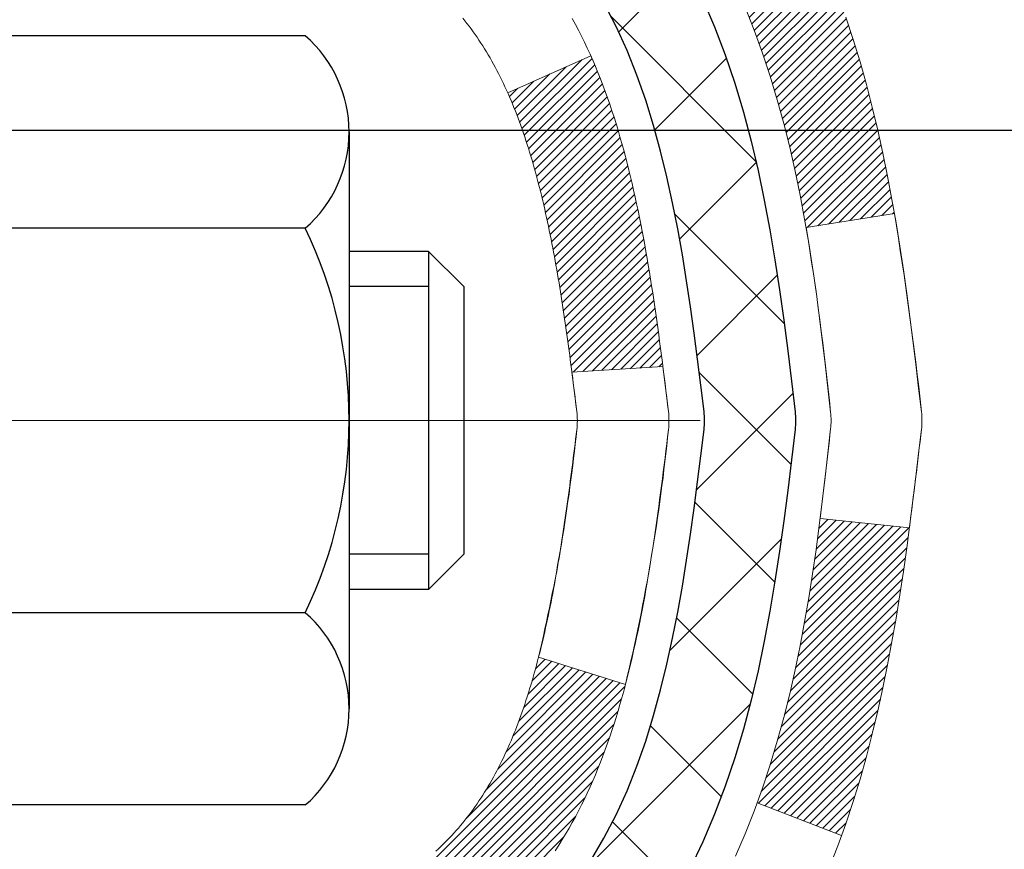
# Model space of a CAD drawing. Extents: x -7 to 3254, y -7 to 1977.
# Drawn here: x 20 to 21, y 18 to 18 of the extents above; entities that cross this region are included whole.
import ezdxf

# ---------------------------------------------------------------- set-up
doc = ezdxf.new("R2010")
doc.units = 0
doc.header["$LTSCALE"] = 5
doc.header["$MEASUREMENT"] = 0
doc.linetypes.add('CENTERX2', pattern=[4, 2.5, -0.5, 0.5, -0.5])
doc.layers.get('DEFPOINTS').update_dxf_attribs({"linetype": 'CONTINUOUS'})
for name, color, linetype, lineweight in [('CENTERLINE - L', 1, 'CENTERX2', 18), ('CONCRETE - H', 130, 'CONTINUOUS', 9), ('DECK COAT - H', 20, 'CONTINUOUS', 20), ('DECK COAT - L', 22, 'CONTINUOUS', 18), ('DIMS', 50, 'CONTINUOUS', 25), ('MIG FOOT - H', 251, 'CONTINUOUS', 20), ('MIG RETAINER - H', 251, 'CONTINUOUS', 20), ('PVC SIDESHEET - H', 170, 'CONTINUOUS', 20), ('PVC SIDESHEET - L', 150, 'CONTINUOUS', 25), ('SCREW - L', 1, 'CONTINUOUS', 25)]:
    doc.layers.add(name, color=color, linetype=linetype, lineweight=lineweight)
doc.dimstyles.get("Standard").update_dxf_attribs({"dimtxt": 0.18, "dimasz": 0.18, "dimexe": 0.18, "dimexo": 0.0625, "dimgap": 0.09, "dimtad": 0, "dimtih": 1, "dimtoh": 1, "dimdec": 4, "dimzin": 0, "dimdsep": 46, "dimtxsty": 'Standard', "dimcen": 0.09, "dimadec": 0, "dimazin": 0, "dimtfac": 1, "dimtdec": 4, "dimtofl": 0, "dimtmove": 0, "dimatfit": 3, "dimfxl": 1, "dimtolj": 1, "dimtzin": 0, "dimarcsym": 0})

# ---------------------------------------------------------------- blocks, each defined once
blk = doc.blocks.new('*D25')
at = {"layer": 'DEFPOINTS', "color": 0, "transparency": 16777216}
for p in [(31.15683522914449, 19.40705523293367), (19.65683522914426, 18.6816615321501), (31.15683522914449, 18.14613730985731)]:
    blk.add_point(p, dxfattribs=at)
at = {"layer": 'DIMS', "color": 0, "lineweight": -2, "transparency": 16777216}
for p, q in [((31.15683522914449, 19.10705523293367), (31.15683522914449, 17.84613730985731)), ((19.65683522914426, 18.3816615321501), (19.65683522914426, 17.84613730985731)), ((19.95683522914426, 18.14613730985731), (22.30715020874894, 18.14613730985731)), ((30.85683522914449, 18.14613730985731), (25.30715020874894, 18.14613730985731))]:
    blk.add_line(p, q, dxfattribs=at)
at = {"layer": 'DIMS', "color": 0, "transparency": 16777216}
for points in [[(19.95683522914426, 18.19613730985731), (19.95683522914426, 18.09613730985731), (19.65683522914426, 18.14613730985731)], [(30.85683522914449, 18.19613730985731), (30.85683522914449, 18.09613730985731), (31.15683522914449, 18.14613730985731)]]:
    blk.add_solid(points, dxfattribs=at)
at = {"layer": 'DIMS', "color": 0, "transparency": 16777216, "insert": (23.80715020874894, 18.14613730985731), "char_height": 0.3, "attachment_point": 5}
blk.add_mtext('\\A1;11 1/2 IN\\P [292.1mm]', dxfattribs=at)

msp = doc.modelspace()

# ---------------------------------------------------------------- hatches: boundary and pattern name
at = {"layer": 'CONCRETE - H'}
h = msp.add_hatch(dxfattribs=at)
h.set_pattern_fill('AR-CONC', color=256, scale=0.21)
h.set_pattern_definition([(49.99999999999999, (0, 0), (1.506246383461582, -0.1317794834634497), [0.1575, -1.7325]), (355, (0, 0), (-0.2913778005873, 1.579603480770025), [0.126, -1.386]), (100.45144446, (0.1255205301, -0.0109816224), (1.214868578126935, 1.447823981034122), [0.1338544032, -1.4723984352]), (46.18420000000002, (0, 0.42), (2.241206794410302, -0.3475904896654607), [0.23625, -2.598749999999999]), (96.63563549, (0.1867671645, 0.3910340553), (1.96279008591588, 2.045649061626556), [0.2007817182, -2.208598895999999]), (351.1841639899999, (0, 0.42), (1.962790084615023, 2.045649060566979), [0.189, -2.0790000021]), (21, (0.21, 0.315), (1.25350480944877, -0.8454996703972115), [0.1575, -1.7325]), (326.0000000000001, (0.21, 0.315), (0.5109621970353216, 1.522815094598391), [0.126, -1.386]), (71.45144474, (0.3144587334, 0.2445416946), (1.764466991132939, 0.677315420893343), [0.133854399, -1.4723984352]), (37.50000000000001, (0, 0), (0.0255356961663104, 0.6990770930457542), [0, -1.3692, 0, -1.407, 0, -1.39125]), (7.499999999999999, (0, 0), (0.552446028628512, 0.8282645949529565), [0, -0.8021999999999999, 0, -1.3377, 0, -0.53025]), (327.5, (-0.4683, 0), (1.121027115962059, -0.04736523064219748), [0, -0.525, 0, -1.638, 0, -2.1735]), (317.5, (-0.6783, 0), (1.224690955619011, 0.2102204628978672), [0, -0.6825, 0, -1.0878, 0, -1.5435])])
edge = h.paths.add_edge_path()
edge.add_spline(control_points=[(37.28075607869565, 19.90705523293367), (37.85846778064225, 15.23330409242055), (27.61891464035639, 19.08313842752558), (22.59971985095456, 15.40429270807022), (22.4414823858785, 11.04217814158832), (26.57022191353265, 10.48337985077991), (26.57712020818193, 8.707257288385117), (26.76805502697991, 8.45422833126749)], knot_values=[0, 0, 0, 0, 13.04602491064137, 14.7390889707117, 18.52427940074277, 22.63717817647465, 23.50719985417251, 23.50719985417251, 23.50719985417251, 23.50719985417251], degree=3, periodic=0)
edge.add_line((26.76805502698025, 8.45422833126544), (26.27505185898238, 8.454228331266123))
edge.add_line((26.27505185898238, 8.454228331266123), (26.27505034300307, 8.65107833977926))
edge.add_line((26.27505034300307, 8.65107833977926), (25.60536967495821, 8.65107833977926))
edge.add_arc((25.60536967525861, 8.690448342061492), 0.0393700022822312, 239.9949062257462, 269.9999995628288, ccw=False)
edge.add_line((25.58568164300547, 8.656354670131023), (25.44992073538523, 8.734736266626683))
edge.add_arc((25.39480576734028, 8.639267339778725), 0.1102360000004427, 60.0018196479063, 89.99999999982458)
edge.add_line((25.39480576734061, 8.749503339779167), (24.48684782631156, 8.749503339779167))
edge.add_arc((24.48684782661649, 8.788873342092879), 0.03937000231371179, 239.9949062406729, 269.9999995562366, ccw=False)
edge.add_line((24.46715979435649, 8.75477967013002), (23.78707260819758, 9.14742767288864))
edge.add_arc((23.72707569942502, 9.043502839773746), 0.1200000000009194, 60.00170426863298, 89.9999999998202)
edge.add_line((23.7270756994254, 9.163502839774665), (23.51563431686563, 9.163502839775006))
edge.add_arc((23.51563431717014, 9.20287284130756), 0.03937000153255354, 224.993761114783, 269.9999995568468, ccw=False)
edge.add_line((23.48779249093516, 9.175037077754624), (23.37132899875772, 9.291500569932182))
edge.add_arc((23.12162702444985, 9.041798595624089), 0.3531319186176872, 45.00000000002549, 76.09799910886395)
edge.add_arc((22.83234243136789, 7.873028822184224), 1.557170273115276, 76.09799910896278, 103.902000891072)
edge.add_arc((22.54305783828514, 9.041798595623435), 0.3531319186181268, 103.9020008911368, 132.1169401458445)
edge.add_line((22.30623134258335, 9.30374393893102), (22.1768893398478, 9.17503404580306))
edge.add_arc((22.14905054543526, 9.20287284042356), 0.03937000076538182, 269.9955881796229, 314.9999997859979, ccw=False)
edge.add_line((22.14904751391404, 9.163502839774893), (20.43814241143005, 9.163502839774893))
edge.add_arc((20.43814544358444, 9.202872839857388), 0.03937000019925922, 180.0000001201117, 269.99558725810505, ccw=False)
edge.add_line((20.39877544338518, 9.202872839774855), (20.39877544338256, 17.2607649654159))
edge.add_arc((20.43814544338246, 17.260764965416), 0.0393699999998951, 107.30237723723471, 180.0000000001448, ccw=False)
edge.add_arc((20.29883340261438, 17.70797907925214), 0.4290404058593358, 287.3023772371797, 306.9749010396824)
edge.add_arc((20.22234706280543, 17.77008717139167), 0.5251995961844728, 309.5666441756546, 345.6920565175323)
edge.add_arc((19.15239687640663, 18.05694219820871), 1.632909065609131, 345.2170686115318, 355.1808035833498)
edge.add_arc((19.42156334858399, 17.82301427376989), 1.361411651893431, 4.074979495413017, 18.33505396016206)
edge.add_arc((20.2870927263161, 18.11556917854036), 0.4478254090911681, 17.64025593847949, 71.87109708274036)
edge.add_arc((20.45717049487969, 18.59275274278653), 0.06004988997899548, 193.4822306558128, 239.2153921070368, ccw=False)
edge.add_line((20.39877544338256, 18.57875248396262), (20.39877544338256, 18.76798753282118))
edge.add_line((20.39877544338256, 18.76798753282118), (20.30035044338288, 18.76798753282118))
edge.add_line((20.30035044338288, 18.76798753282118), (20.30035044338288, 18.77254008894126))
edge.add_arc((20.33972044338259, 18.77254008894166), 0.03936999999971036, 122.90315213920599, 180.0000000005894, ccw=False)
edge.add_line((20.31833384674698, 18.80559474647011), (20.63355178720283, 19.00954297794296))
edge.add_arc((20.45257970027655, 19.21069297218227), 0.2705775608377921, 311.9773110940715, 358.530711149275)
edge.add_line((20.72306829859295, 19.20375506113068), (21.01098097880495, 19.20375506113068))
edge.add_arc((21.01218482034838, 19.28129137706755), 0.07754566089423381, 269.11048781214, 360.8895121878601)
edge.add_line((21.08972113628525, 19.28249521861098), (21.08971507237553, 19.40705523293367))
edge.add_line((21.08971507237553, 19.40705523293367), (31.15683522914449, 19.40705523293367))
edge.add_line((31.15683522914449, 19.40705523293367), (31.15683522914449, 19.90705523293367))
edge.add_line((31.15683522914449, 19.90705523293367), (37.28075607869565, 19.90705523293356))
h.paths.add_polyline_path([(22.58215020874897, 17.67113730985729), (25.08215020874891, 17.67113730985729), (25.08215020874891, 18.62113730985733), (22.58215020874897, 18.62113730985733)], flags=16)
h.paths.add_polyline_path([(24.84094693826977, 10.63087688672529), (31.48380408112691, 10.63087688672529), (31.48380408112691, 12.08087688672529), (24.84094693826977, 12.08087688672529)], flags=24)
h.paths.add_polyline_path([(22.00896047247291, 12.86063020107535), (28.53610332961577, 12.86063020107535), (28.53610332961577, 14.31063020107535), (22.00896047247291, 14.31063020107535)], flags=24)
at = {"layer": 'DECK COAT - H'}
h = msp.add_hatch(dxfattribs=at)
h.set_pattern_fill('ANSI31', color=256, scale=0.03937, style=0)
h.set_pattern_definition([(45, (-164.1293410355729, 97.35737392745399), (-0.003479849246914297, 0.003479849246914297), [])])
h.paths.add_polyline_path([(20.68461396942703, 17.74410189147547), (20.6881319518217, 17.76280926841208), (20.6913442761219, 17.78154742453331), (20.6942875721202, 17.80031267128938), (20.69699846960921, 17.81910132013003), (20.69951359838151, 17.83790968250561), (20.70020403588288, 17.84342628648587), (20.76973627803457, 17.83615980048866), (20.76765198073352, 17.820614212313), (20.76504793621339, 17.80225563208604), (20.76228161547479, 17.78394823140879), (20.75932754856879, 17.76570004313091), (20.75616026554681, 17.74751910010254), (20.75275429645993, 17.72941343517358), (20.74908417135944, 17.71139108119395), (20.74512442029655, 17.69346007101343), (20.74084957332255, 17.67562843748205), (20.73623416048875, 17.65790421344958), (20.73125271184622, 17.64029543176606), (20.72587975744639, 17.62281012528128), (20.72008982734033, 17.60545632684524), (20.71679028159829, 17.59634275084478), (20.65116338142357, 17.62194478034702), (20.65529853234082, 17.6333564169412), (20.66129525769466, 17.65149555686652), (20.66681378821184, 17.66980382318913), (20.67187947398648, 17.68824977916667), (20.67651766511236, 17.70680198805702), (20.68075371168371, 17.72542901311796)])
h.paths.add_polyline_path([(20.65529853234082, 18.20616622928095), (20.64879826205643, 18.22410480606688), (20.64176909674737, 18.24181138297116), (20.63418568631963, 18.25925452325181), (20.6260226806792, 18.27640279016659), (20.62100259577326, 18.28603419115895), (20.68538021934901, 18.31575479352195), (20.69226590826545, 18.30195915902574), (20.69996612397395, 18.28525010788816), (20.70715718735838, 18.2683471761069), (20.71385745157934, 18.2512805769144), (20.72008982734033, 18.23406631937691), (20.72587975744639, 18.21671252094087), (20.73125271184622, 18.19922721445609), (20.73623416048875, 18.18161843277257), (20.74084957332255, 18.1638942087401), (20.74512442029655, 18.14606257520872), (20.74908417135944, 18.1281315650282), (20.75275429645993, 18.11010921104857), (20.75616026554681, 18.09200354611961), (20.75804948122098, 18.08115900766155), (20.68926321676477, 18.07011447398317), (20.6881319518217, 18.07671337781007), (20.68461396942703, 18.09542075474657), (20.68075371168371, 18.11409363310408), (20.67651766511236, 18.13272065816513), (20.67187947398648, 18.15127286705548), (20.66681378821184, 18.16971882303302), (20.66129525769466, 18.18802708935551)])
h.paths.add_polyline_path([(20.32790641137822, 18.57875342628348), (20.32790641137811, 18.69264452012443), (20.39877241137825, 18.69264452012443), (20.39877241137825, 18.57875508238443, 0.3282883506356928), (20.42643320300809, 18.5411666354977), (20.44370614410141, 18.53464063870287), (20.46088274027582, 18.52792625863448), (20.47786664661228, 18.5208351120191), (20.49456151819189, 18.51317881558306), (20.5108710100956, 18.50476898605281), (20.51105777585533, 18.50465914078212), (20.47376492449737, 18.44260547942248), (20.45798025307479, 18.45053282191942), (20.44064149101419, 18.45850020034358), (20.42306001414241, 18.46609583712019), (20.40535717986452, 18.47350560307281, -0.3282898029372686)])
h.paths.add_polyline_path([(20.43138480400219, 17.61890297879167), (20.43291081892167, 17.6210980877752), (20.4344160675561, 17.62331790736711), (20.43590120068578, 17.6255629766887), (20.43736642304864, 17.62783333083441), (20.4388119393831, 17.63012900489856), (20.4402379544272, 17.63245003397596), (20.44164467291924, 17.63479645316069), (20.44303229959726, 17.63716829754766), (20.44440103919968, 17.63956560223097), (20.44575109646465, 17.64198840230542), (20.44708267613024, 17.64443673286532), (20.44839598293461, 17.64691062900501), (20.44969122161618, 17.64941012581939), (20.45096859691299, 17.65193525840267), (20.45222830087167, 17.65448604539235), (20.45347015699761, 17.65706199427986), (20.45469418732844, 17.65966278127907), (20.4559005905958, 17.66228829760134), (20.45708956553156, 17.66493843445814), (20.45826131086758, 17.66761308306071), (20.45941602533551, 17.67031213462066), (20.46055390766711, 17.6730354803491), (20.46167515659434, 17.67578301145763), (20.46277997084897, 17.67855461915759), (20.46386854916275, 17.68135019466025), (20.46494109026756, 17.68416962917708), (20.46599779289502, 17.68701281391954), (20.46703885577702, 17.68987964009888), (20.46806447764553, 17.69276999892658), (20.46907485723207, 17.69568378161388), (20.47007019326853, 17.69862087937226), (20.47105068448676, 17.70158118341318), (20.47201652961863, 17.70456458494802), (20.47296792739579, 17.70757097518801), (20.47390507654998, 17.71060024534462), (20.4748281758132, 17.71365228662923), (20.47573742391708, 17.71672699025329), (20.47663301959361, 17.71982424742806), (20.4775150235495, 17.72294306827406), (20.47838308647627, 17.72607965992655), (20.47923737486465, 17.72923328604442), (20.48007811544508, 17.73240358348859), (20.48087354712416, 17.73546699577186), (20.54854172161131, 17.71410224058583), (20.54715701205922, 17.70891860389487), (20.54573368587685, 17.70375407436917), (20.54427065411599, 17.69860971332822), (20.54276621887269, 17.69348811035094), (20.54121875042145, 17.68839129663662), (20.53962698051546, 17.68332025267081), (20.53798964090745, 17.67827595893904), (20.5363054633506, 17.67325939592651), (20.53457317959763, 17.66827154411875), (20.53279152140149, 17.66331338400131), (20.53095922051526, 17.6583858960595), (20.52907500869176, 17.65349006077885), (20.52713761768408, 17.64862685864468), (20.52514577924515, 17.64379727014251), (20.52309822512771, 17.63900227575768), (20.52099368708494, 17.63424285597593), (20.51883089686956, 17.62951999128224), (20.51660858623464, 17.62483466216237), (20.51432548693313, 17.62018784910164), (20.5119803307181, 17.61558053258558), (20.50957184934217, 17.61101369309951), (20.50709877455861, 17.60648831112896), (20.50455983812006, 17.60200536715924), (20.5019537717798, 17.59756584167589), (20.49927930729044, 17.59317071516445), (20.49653517640516, 17.58882096811011), (20.49372011087692, 17.58451758099854), (20.49083284245833, 17.58026153431503), (20.4878721029028, 17.57605380854501), (20.48483662581569, 17.57189538565366), (20.48172661669835, 17.56778847769), (20.47854415122393, 17.56373698940025), (20.47529099860256, 17.559744626078), (20.47196892804439, 17.5558150930167), (20.46857970875968, 17.55195209550961), (20.46512510995834, 17.54815933885028), (20.46160690085063, 17.54444052833186), (20.45802685064669, 17.54079936924815), (20.45438672855667, 17.53723956689227), (20.4506883037906, 17.5337648265578), (20.44693334555873, 17.53037885353821), (20.4431236230711, 17.52708535312662), (20.43926103567779, 17.52388775269459), (20.43534753696784, 17.52078901276708), (20.43138493221355, 17.51779220416269), (20.42737502623393, 17.51490039836769), (20.42331962384824, 17.51211666686812), (20.41922052987539, 17.50944408115016), (20.41508439170971, 17.50688833559788), (20.41091520139597, 17.50445340844227), (20.4067063175344, 17.50213733116904), (20.40245100997393, 17.49993808627598), (20.39814254856336, 17.49785365626077), (20.39640543545275, 17.49706961823621), (20.36802567533462, 17.56199860329311), (20.37080696271633, 17.56333133002944), (20.37435910316984, 17.56519186244692), (20.37791812479352, 17.56721845196024), (20.3815253547713, 17.56943870730062), (20.38516013120548, 17.57184449538148), (20.38881819362021, 17.57443753485849), (20.39247773359537, 17.57720634259444), (20.39522009126281, 17.57941469093284), (20.39704680567982, 17.58093055958649), (20.39886998485329, 17.58248863371456), (20.40068867159712, 17.58408833114608), (20.40250190872544, 17.58572906970973), (20.40430873905237, 17.58741026723455), (20.40610820539214, 17.58913134154945), (20.40789935055867, 17.59089171048301), (20.40968047730567, 17.59269001953204), (20.41144941065241, 17.59452407540643), (20.41320519961837, 17.59639271558298), (20.41494691222775, 17.59829479550662), (20.41667361650437, 17.60022917062294), (20.41838438047265, 17.60219469637686), (20.4200782721563, 17.60419022821374), (20.42175435957975, 17.60621462157873), (20.42341171076694, 17.60826673191708), (20.42504939374194, 17.61034541467406), (20.42666647652894, 17.61244952529479), (20.42826202715176, 17.61457791922443), (20.42983511363494, 17.61672945190834)])
h.paths.add_polyline_path([(20.48919280320038, 18.06790731251353), (20.48849695135576, 18.07124934103844), (20.48779027246624, 18.0745790559039), (20.48707253980152, 18.07789609397118), (20.48634352663149, 18.08120009210121), (20.48560300622572, 18.08449068715517), (20.48485075185411, 18.0877675159942), (20.48408653678624, 18.09103021547925), (20.48331013429188, 18.09427842247159), (20.48252131764096, 18.09751177383204), (20.48171986010291, 18.10072990642188), (20.48090553494777, 18.10393245710192), (20.48007811544508, 18.10711906273367), (20.47923737486465, 18.11028936017773), (20.47838308647616, 18.1134429862956), (20.4775150235495, 18.11657957794809), (20.47663301959361, 18.1196983987942), (20.47573742391708, 18.12279565596897), (20.4748281758132, 18.12587035959304), (20.47390507654998, 18.12892240087753), (20.47296792739567, 18.13195167103426), (20.47201652961851, 18.13495806127425), (20.47105068448676, 18.13794146280897), (20.47007019326853, 18.14090176684989), (20.46907485723207, 18.14383886460827), (20.46806447764541, 18.14675264729568), (20.46703885577702, 18.14964300612327), (20.46599779289502, 18.15250983230261), (20.46494109026756, 18.15535301704507), (20.46386854916275, 18.1581724515619), (20.46277997084897, 18.16096802706456), (20.46167515659434, 18.16373963476453), (20.46055390766711, 18.16648716587305), (20.4594160253354, 18.16921051160161), (20.45826131086747, 18.17190956316144), (20.45679656301948, 18.17525302497428), (20.52150985553797, 18.20411247357323), (20.5230982251276, 18.20052037046447), (20.52514577924504, 18.19572537607964), (20.52713761768408, 18.19089578757747), (20.52907500869176, 18.1860325854433), (20.53095922051514, 18.18113675016265), (20.53279152140138, 18.17620926222084), (20.53457317959752, 18.1712511021034), (20.53630546335049, 18.16626325029564), (20.53798964090745, 18.16124668728311), (20.53962698051535, 18.15620239355134), (20.54121875042145, 18.15113134958553), (20.54276621887257, 18.14603453587132), (20.54427065411599, 18.14091293289393), (20.54573368587685, 18.13576857185298), (20.54715701205922, 18.13060404232739), (20.54854172161131, 18.12542040563643), (20.54988889793131, 18.1202187081184), (20.55119962441702, 18.11499999611216), (20.55247498446684, 18.10976531595601), (20.55371606147858, 18.1045157139887), (20.55492393885041, 18.09925223654842), (20.55609969998025, 18.09397592997392), (20.55724442826616, 18.08868784060384), (20.55835920710641, 18.08338901477647), (20.55944511989892, 18.07808049883046), (20.56050325004165, 18.07276333910433), (20.56153468093285, 18.0674385819366), (20.56254049597035, 18.06210727366569), (20.56352177855243, 18.05677046063046), (20.56447961187715, 18.05142918832099), (20.56541462083115, 18.04608249247066), (20.5663273728442, 18.04072891581917), (20.56721881126433, 18.03536853657046), (20.5680898794399, 18.0300014329281), (20.56894152071916, 18.02462768309614), (20.56977467845016, 18.01924736527862), (20.57059029598125, 18.01386055767911), (20.57138931666046, 18.00846733850166), (20.57217268383604, 18.00306778595031), (20.57294134085637, 17.99766197822852), (20.57369623106948, 17.99224999354045), (20.57443829782349, 17.98683191009003), (20.5751684844669, 17.98140780608095), (20.57588773434762, 17.97597775971725), (20.57659699081412, 17.97054184920275), (20.57729719721434, 17.96510015274124), (20.57771682305795, 17.96179734847318), (20.50682181246069, 17.95752710996511), (20.50652930074776, 17.9598048160225), (20.50606097238168, 17.96341787137182), (20.50558922722215, 17.96702176605119), (20.50511378506181, 17.97061660391695), (20.50463436569297, 17.97420248882555), (20.50415068890803, 17.97777952463333), (20.50366247449941, 17.98134781519697), (20.50316944225952, 17.98490746437268), (20.50267131198066, 17.98845857601681), (20.50216780345536, 17.99200125398592), (20.50165863647604, 17.99553560213634), (20.50114353083498, 17.99906172432465), (20.50062220632461, 18.00257972440717), (20.50009438273744, 18.00608970624013), (20.49955977986579, 18.00959177368021), (20.49901811750206, 18.01308603058375), (20.49846911543867, 18.01657258080708), (20.49791249346814, 18.02005152820688), (20.49734797138265, 18.02352297663914), (20.49677526897474, 18.02698702996067), (20.49619410603671, 18.03044379202778), (20.49560420236119, 18.03389336669672), (20.49500527774038, 18.03733585782415), (20.49439705197236, 18.04077136925072), (20.49377965419754, 18.04419883404888), (20.49315324321984, 18.04761689029887), (20.49251759230916, 18.05102517486229), (20.49187247473506, 18.05442332459974), (20.49121766376746, 18.05781097637249), (20.49055293267591, 18.06118776704183), (20.48987805473033, 18.06455333346834)])
h.paths.add_polyline_path([(20.13105641137841, 18.50125791424797), (20.13105641137841, 18.59766032966628), (20.20192241137843, 18.59766032966617), (20.20192241137855, 18.50125791424774, 0.3551910535763119), (20.31158203721955, 18.36636587317084), (20.29126475527588, 18.29830039889647, -0.3471262797452057)])
at = {"layer": 'MIG FOOT - H'}
h = msp.add_hatch(dxfattribs=at)
h.set_pattern_fill('ANSI31', color=256, scale=1.9685, style=0)
h.set_pattern_definition([(45, (-929.5130124833247, -447.6556114925571), (-0.1739924623457148, 0.1739924623457148), [])])
h.paths.add_polyline_path([(20.05883789941075, 18.66989042967886), (19.89483789941076, 18.66989042967886), (19.89483789941121, 18.10739042967886), (20.0588378994112, 18.10739042967886)])
edge = h.paths.add_edge_path()
edge.add_line((20.05883789941029, 17.73239042967886), (19.89483789941144, 17.73239042967886))
edge.add_line((19.89483789941144, 17.73239042967886), (19.8948378994111, 9.05856042967902))
edge.add_arc((20.24916789941122, 9.058560429679133), 0.3543300000001182, 180.0000000000092, 269.9999999999816)
edge.add_line((20.24916789941111, 8.704230429679129), (22.61358786841097, 8.704230429679129))
edge.add_line((22.61358786841097, 8.704230429679129), (22.61358786841075, 8.868230429679116))
edge.add_line((22.61358786841075, 8.868230429679116), (20.24916789941111, 8.868230429679116))
edge.add_arc((20.24916789941099, 9.05856042967902), 0.1903299999999604, 179.9999999999829, 270.0000000000342, ccw=False)
edge.add_line((20.05883789941109, 9.05856042967902), (20.05883789941029, 17.73239042967874))
h.paths.add_polyline_path([(23.58233789941099, 8.868230429679116), (23.05109093041088, 8.868230429678889), (23.05109093041077, 8.704230429678901), (23.58233789941099, 8.704230429679129)])
at = {"layer": 'MIG RETAINER - H'}
h = msp.add_hatch(dxfattribs=at)
h.set_pattern_fill('ANSI31', color=256, scale=0.47, style=0)
h.set_pattern_definition([(45, (-929.5130124833247, -418.3544677990013), (-0.04154252339470966, 0.04154252339470967), [])])
h.paths.add_polyline_path([(19.65683789941264, 16.99789042967895), (19.6568378994107, 17.69900733681324), (19.73113423369333, 17.7635921548739), (19.89483789941156, 17.7635921548739), (19.89483789941167, 16.99789042967895)])
edge = h.paths.add_edge_path()
edge.add_arc((20.43683789940954, 19.44689042968129), 0.07800000000003138, 270.000000000501, 360.0000000000418)
edge.add_line((20.51483789940963, 19.44689042968129), (20.51483789940929, 19.70989042967837))
edge.add_arc((20.5348378994095, 19.70989042967859), 0.02000000000020918, 90.00000000195422, 180.0000000006514, ccw=False)
edge.add_line((20.53483789940881, 19.72989042967869), (20.62183789940869, 19.72989042968051))
edge.add_arc((20.62183789940937, 19.69989042968054), 0.03000000000002956, 2.1719870346714742e-10, 90.0000000013028, ccw=False)
edge.add_line((20.65183789940934, 19.69989042968076), (20.65183789941003, 19.16489042967363))
edge.add_arc((20.4948378994101, 19.16489042967341), 0.1569999999999254, -90.00000000033191, 6.230038707144558e-11, ccw=False)
edge.add_line((20.49483789940919, 19.00789042967348), (20.32857758445189, 19.00789042967439))
edge.add_arc((20.32857758446258, 18.92915074464283), 0.07873968503150763, 90.00000000777618, 177.4144840053407)
edge.add_arc((20.1350351253964, 18.93789042967832), 0.114999999999426, 275.2124696741832, 357.41448399788595, ccw=False)
edge.add_arc((20.14366581072161, 18.84328328792493), 0.02000000000000517, 160.3257550186187, 275.2124696744299, ccw=False)
edge.add_arc((20.01361884429028, 18.88978090211323), 0.1181095275611714, 340.3257550185371, 642.6342225154141)
edge.add_arc((20.04382700445061, 18.75501551834203), 0.02000000000040289, -10.621520467928804, 102.63422251394002, ccw=False)
edge.add_arc((19.98583789941054, 18.76589042968), 0.07899999999997757, 270.0000000008245, 349.3784795304081, ccw=False)
edge.add_line((19.98583789941168, 18.68689042967993), (19.91183789941047, 18.6868904296788))
edge.add_arc((19.9118378994107, 18.66989042967886), 0.01699999999999591, 90.00000000076633, 180)
edge.add_line((19.89483789941065, 18.66989042967886), (19.89483789941121, 18.07618870448358))
edge.add_line((19.89483789941121, 18.07618870448358), (19.73113423369333, 18.07618870448358))
edge.add_line((19.73113423369333, 18.07618870448358), (19.6568378994107, 18.14077352254436))
edge.add_line((19.6568378994107, 18.14077352254448), (19.65683789940934, 19.69989042967804))
edge.add_arc((19.6868378994092, 19.69989042967804), 0.02999999999985903, 90.00000000043423, 180.0000000002171, ccw=False)
edge.add_line((19.68683789940897, 19.72989042967801), (19.75183789940914, 19.72989042967869))
edge.add_arc((19.75183789940937, 19.70989042967859), 0.01999999999998181, 0, 90.00000000065143, ccw=False)
edge.add_line((19.77183789940935, 19.70989042967859), (19.77183789940969, 19.4468904296772))
edge.add_arc((19.84983789940966, 19.4468904296772), 0.07799999999997453, 180.0000000000835, 270.0000000004176)
edge.add_line((19.84983789941023, 19.36889042967722), (19.85383789941025, 19.36889042967722))
edge.add_arc((19.8538378994098, 19.4468904296772), 0.07799999999986085, 270.000000000334, 360.0000000001671)
edge.add_line((19.93183789940966, 19.44689042967742), (19.93183789940932, 19.70989042967803))
edge.add_arc((19.9518378994093, 19.70989042967803), 0.01999999999998181, 90.00000000032571, 180, ccw=False)
edge.add_line((19.95183789940918, 19.72989042967801), (20.09328454746552, 19.72989042967892))
edge.add_line((20.09328454746552, 19.72989042967892), (20.09328454746552, 19.39899522346163))
edge.add_line((20.09328454746552, 19.39899522346174), (20.11257010986324, 19.37966461655982))
edge.add_line((20.11257010986324, 19.37966461655982), (20.11257010986324, 19.3025223669746))
edge.add_line((20.11257010986324, 19.3025223669746), (20.17042679705187, 19.26395124218165))
edge.add_line((20.17042679705187, 19.26395124218165), (20.22828348424051, 19.3025223669746))
edge.add_line((20.22828348424051, 19.3025223669746), (20.22828348424051, 19.37966461655982))
edge.add_line((20.22828348424051, 19.37966461655982), (20.24756904663732, 19.39895017895584))
edge.add_line((20.24756904663732, 19.39895017895596), (20.24756904663732, 19.72989042967903))
edge.add_line((20.24756904663732, 19.72989042967892), (20.33483789940934, 19.72989042967914))
edge.add_arc((20.33483789940934, 19.70989042967916), 0.01999999999998181, 0, 90, ccw=False)
edge.add_line((20.35483789940932, 19.70989042967916), (20.35483789940966, 19.44689042968106))
edge.add_arc((20.43283789940975, 19.44689042968129), 0.07800000000008822, 180.000000000167, 270.000000000334)
edge.add_line((20.4328378994102, 19.3688904296812), (20.43683789941022, 19.3688904296812))
at = {"layer": 'PVC SIDESHEET - H'}
h = msp.add_hatch(dxfattribs=at)
h.set_pattern_fill('ANSI37', color=256, scale=0.59055, style=0)
h.set_pattern_definition([(45, (-164.1293410355729, 97.35737392745399), (-0.05219773870371446, 0.05219773870371446), []), (135, (-164.1293410355729, 97.35737392745399), (-0.05219773870371446, -0.05219773870371446), [])])
h.paths.add_polyline_path([(20.22948141137866, 18.69867089104595), (20.22948141137854, 18.77254268736318, -0.2544175294253038), (20.27983494079811, 18.86509572844365), (20.50070480305388, 19.00800008765488, 0.4033078353723514), (20.6518378993683, 19.16489042974514), (20.65183789936819, 19.18974039574017, 0.02353096692885778), (20.65270891137723, 19.20823792979344), (20.65270891137564, 19.70626842979313, 0.4142135623729873), (20.62908691137559, 19.72989042979306), (20.24916641161204, 19.72989042979204), (20.24916641161192, 19.78894554533817), (20.27377251716953, 19.80863042978434), (20.61217934425204, 19.80863042978525, -0.4142135623730915), (20.72241534425237, 19.69839442978549), (20.72241534425373, 19.20823792979344, -0.213440768600962), (20.6335487551984, 19.009545576365), (20.31833081474272, 18.80559734489192, 0.2544175294251872), (20.30034741137845, 18.77254268736318), (20.30034741137868, 18.69867089104595), (20.30034741137857, 18.51621279008761, 0.3306422189433676), (20.34231811400505, 18.45968297664093), (20.36607838590376, 18.45261136499984), (20.38913598587536, 18.44535120065224), (20.4118117660644, 18.43753139089416), (20.43394943372985, 18.4289228524798), (20.45539269613053, 18.41929650216299), (20.47598526052539, 18.40842325669759), (20.49557083417338, 18.39607403283766), (20.51399315573124, 18.38201983529542), (20.53113823753122, 18.36615009510969), (20.54701789694425, 18.34870667608949), (20.56166724831908, 18.32999670666653), (20.57512140600457, 18.3103273152732), (20.58741580356607, 18.29000355508914), (20.59860148400665, 18.2692290011296), (20.60875184148532, 18.24806192180644), (20.61794130033903, 18.22654738998507), (20.62623920806143, 18.20471581559504), (20.63371265154527, 18.18259107949793), (20.64042870733445, 18.16019703266672), (20.64645445197337, 18.13755752607439), (20.65185696200572, 18.11469641069347), (20.65670331397567, 18.09163753749694), (20.66106058442725, 18.06840475745766), (20.6649958499045, 18.04502192154838), (20.66857618695147, 18.02151288074187), (20.6718686721122, 17.99790148601109), (20.67494038193061, 17.97421158832869), (20.67785839295087, 17.95046703866764), (20.68068978171701, 17.92669168800059, -0.05933499155532457), (20.68067713400731, 17.91272475460291), (20.67785839295087, 17.88905560755451), (20.67494038193061, 17.86531105789335), (20.6718686721122, 17.84162116021106), (20.66857618695147, 17.81800976548017), (20.6649958499045, 17.79450072467365), (20.66106058442725, 17.77111788876438), (20.65670331397567, 17.7478851087251), (20.65185696200572, 17.72482623552868), (20.64645445197337, 17.70196512014776), (20.64042870733445, 17.67932561355532), (20.63371265154527, 17.65693156672423), (20.62623920806143, 17.63480683062711), (20.61794130033903, 17.61297525623685), (20.60875184148532, 17.5914607244156), (20.59860148400665, 17.57029364509243), (20.58741580356607, 17.54951909113301), (20.57512140600457, 17.52919533094895), (20.56166724831908, 17.50952593955562), (20.54701789694425, 17.49081597013266), (20.53113823753122, 17.47337255111235), (20.51399315573124, 17.45750281092673), (20.49557083417338, 17.44344861338449), (20.47598526052539, 17.43109938952456), (20.45539269613053, 17.42022614405904), (20.43394943372985, 17.41059979374224), (20.4118117660644, 17.40199125532787), (20.38913598587536, 17.39417144556991), (20.36607838590376, 17.38691128122231), (20.34279525889056, 17.37998167903892, 0.3329817396557117), (20.30034741137823, 17.32330985613511), (20.22948141138832, 17.32330985613511), (20.22948141137854, 17.33826473197418, -0.3608117966093517), (20.31936402539455, 17.44660546934939), (20.33968184207586, 17.45095146241148), (20.35982522467023, 17.45571392523313), (20.37961973909015, 17.46130932757389), (20.39889095124866, 17.46815413919343), (20.41746592333826, 17.47665706594456), (20.4352222215862, 17.48696475800615), (20.45209890037043, 17.49890481542401), (20.4680387338764, 17.51228553688567), (20.48298449628899, 17.52691522107797), (20.49687896179333, 17.54260216668821), (20.50966490457452, 17.55915467240347), (20.52129623556837, 17.5763915081633), (20.53181217717091, 17.59421165741368), (20.54129139653665, 17.61255119126078), (20.5498127742824, 17.63134638151691), (20.55745519102564, 17.65053349999506), (20.56429752738327, 17.67004881850745), (20.57041866397245, 17.68982860886707), (20.57589748141029, 17.70980914288636), (20.58081286031396, 17.72992669237796), (20.58524308548752, 17.7501187604927), (20.58925274874289, 17.77035114901891), (20.59289275484812, 17.79061794609187), (20.59621341394748, 17.81091446872655), (20.59926503618524, 17.83123603393769), (20.60209793170546, 17.85157795874001), (20.60476241065263, 17.87193556014849), (20.60730878317091, 17.89230415517785), (20.60977541024673, 17.9125808339012, 0.06060086340155051), (20.60978735940458, 17.92684358537919), (20.60730878317091, 17.9472184910443), (20.60476241065263, 17.96758708607366), (20.60209793170546, 17.98794468748214), (20.59926503618524, 18.00828661228446), (20.59621341394748, 18.0286081774956), (20.59289275484812, 18.04890470013017), (20.58925274874289, 18.06917149720324), (20.58524308548752, 18.08940388572945), (20.58081286031396, 18.10959595384408), (20.57589748141029, 18.12971350333579), (20.57041866397245, 18.14969403735508), (20.56429752738327, 18.16947382771458), (20.55745519102564, 18.18898914622709), (20.5498127742824, 18.20817626470513), (20.54129139653665, 18.22697145496137), (20.53181217717091, 18.24531098880836), (20.52129623556837, 18.26313113805885), (20.50966490457452, 18.28036797381868), (20.49687896179333, 18.29692047953394), (20.48298449628899, 18.31260742514418), (20.4680387338764, 18.32723710933648), (20.45209890037043, 18.34061783079802), (20.4352222215862, 18.352557888216), (20.41746592333826, 18.36286558027759), (20.39889095124866, 18.37136850702872), (20.37961973909015, 18.37821331864815), (20.35982522467023, 18.38380872098902), (20.33968184207586, 18.38857118381067), (20.31936402539455, 18.39291717687264, -0.3608117966100778), (20.22948141137854, 18.50125791424797)])

# ---------------------------------------------------------------- linework, layer by layer
at = {"layer": 'CENTERLINE - L', "ltscale": 0.3}
msp.add_line((20.60685734396478, 17.91989042967886), (19.60783442488471, 17.91989042967886), dxfattribs=at)
at = {"layer": 'DECK COAT - L'}
for p, q in [((20.52151555667174, 18.20411501604271), (20.45679289983596, 18.17525139134604)), ((20.71684566574018, 17.59632114466753), (20.65122384701968, 17.62192119181886))]:
    msp.add_line(p, q, dxfattribs=at)
for points in [[(20.63418568631963, 17.58026812297022), (20.64176909674737, 17.59771126325087), (20.64879826205643, 17.61541784015527), (20.65529853234082, 17.6333564169412), (20.66129525769466, 17.65149555686652), (20.66681378821184, 17.66980382318913), (20.67187947398648, 17.68824977916667), (20.67651766511236, 17.70680198805702), (20.68075371168371, 17.72542901311796), (20.68461396942703, 17.74410189147547), (20.6881319518217, 17.76280926841208), (20.6913442761219, 17.78154742453331), (20.6942875721202, 17.80031267128938), (20.69699846960921, 17.81910132013003), (20.69951359838151, 17.83790968250561), (20.70186958822958, 17.85673406986611), (20.70410306894613, 17.8755707936614), (20.7062506703235, 17.8944161653417), (20.70834902215645, 17.91326649635688, 0.05515693748351878), (20.70834902215452, 17.92625614986504), (20.7062506703235, 17.94510648088034), (20.70410306894613, 17.96395185256064), (20.70186958822958, 17.98278857635604), (20.69951359838151, 18.00161296371643), (20.69699846960921, 18.02042132609212), (20.6942875721202, 18.03920997493277), (20.6913442761219, 18.05797522168872), (20.6881319518217, 18.07671337781007), (20.68461396942703, 18.09542075474657), (20.68075371168371, 18.11409363310408), (20.67651766511236, 18.13272065816513), (20.67187947398648, 18.15127286705548), (20.66681378821184, 18.16971882303302), (20.66129525769466, 18.18802708935551), (20.65529853234082, 18.20616622928095), (20.64879826205643, 18.22410480606688), (20.64176909674737, 18.24181138297116)], [(20.40068867159712, 17.58408833114608), (20.40250190872544, 17.58572906970973), (20.40430873905237, 17.58741026723455), (20.40610820539214, 17.58913134154945), (20.40789935055867, 17.59089171048301), (20.40968047730567, 17.59269001953204), (20.41144941065241, 17.59452407540643), (20.41320519961837, 17.59639271558298), (20.41494691222775, 17.59829479550662), (20.41667361650437, 17.60022917062294), (20.41838438047265, 17.60219469637686), (20.4200782721563, 17.60419022821374), (20.42175435957975, 17.60621462157873), (20.42341171076694, 17.60826673191708), (20.42504939374194, 17.61034541467406), (20.42666647652894, 17.61244952529479), (20.42826202715176, 17.61457791922443), (20.42983511363494, 17.61672945190834), (20.43138480400219, 17.61890297879167), (20.43291081892167, 17.6210980877752), (20.4344160675561, 17.62331790736711), (20.43590120068578, 17.6255629766887), (20.43736642304864, 17.62783333083441), (20.4388119393831, 17.63012900489856), (20.4402379544272, 17.63245003397596), (20.44164467291924, 17.63479645316069), (20.44303229959726, 17.63716829754766), (20.44440103919968, 17.63956560223097), (20.44575109646465, 17.64198840230542), (20.44708267613024, 17.64443673286532), (20.44839598293461, 17.64691062900501), (20.44969122161618, 17.64941012581939), (20.45096859691299, 17.65193525840267), (20.45222830087167, 17.65448604539235), (20.45347015699761, 17.65706199427986), (20.45469418732844, 17.65966278127907), (20.4559005905958, 17.66228829760134), (20.45708956553156, 17.66493843445814), (20.45826131086758, 17.66761308306071), (20.45941602533551, 17.67031213462066), (20.46055390766711, 17.6730354803491), (20.46167515659434, 17.67578301145763), (20.46277997084897, 17.67855461915759), (20.46386854916275, 17.68135019466025), (20.46494109026756, 17.68416962917708), (20.46599779289502, 17.68701281391954), (20.46703885577702, 17.68987964009888), (20.46806447764553, 17.69276999892658), (20.46907485723207, 17.69568378161388), (20.47007019326853, 17.69862087937226), (20.47105068448676, 17.70158118341318), (20.47201652961863, 17.70456458494802), (20.47296792739579, 17.70757097518801), (20.47390507654998, 17.71060024534462), (20.4748281758132, 17.71365228662923), (20.47573742391708, 17.71672699025329), (20.47663301959361, 17.71982424742806), (20.4775150235495, 17.72294306827406), (20.47838308647627, 17.72607965992655), (20.47923737486465, 17.72923328604442), (20.48007811544508, 17.73240358348859), (20.48090553494777, 17.73559018912023), (20.48171986010291, 17.73879273980039), (20.48252131764096, 17.74201087239011), (20.483310134292, 17.74524422375067), (20.48408653678624, 17.7484924307429), (20.48485075185411, 17.75175513022795), (20.48560300622583, 17.75503195906698), (20.48634352663149, 17.75832255412105), (20.48707253980163, 17.7616265522512), (20.48779027246624, 17.76494359031837), (20.48849695135576, 17.76827330518383), (20.48919280320038, 17.77161533370862), (20.48987805473033, 17.77496931275381), (20.49055293267591, 17.77833487918055), (20.49121766376746, 17.78171166984966), (20.49187247473517, 17.78509932162241), (20.49251759230916, 17.78849747135997), (20.49315324321995, 17.79190575592328), (20.49377965419754, 17.79532381217349), (20.49439705197236, 17.79875127697154), (20.49500527774038, 17.80218678839823), (20.49560420236119, 17.80562927952555), (20.49619410603671, 17.8090788541946), (20.49677526897474, 17.8125356162616), (20.49734797138265, 17.81599966958301), (20.49791249346814, 17.8194711180155), (20.49846911543878, 17.82295006541507), (20.49901811750217, 17.82643661563851), (20.4995597798659, 17.82993087254205), (20.50009438273744, 17.83343293998213), (20.50062220632461, 17.83694292181521), (20.50114353083498, 17.84046092189762), (20.50165863647604, 17.84398704408581), (20.50216780345548, 17.84752139223635), (20.50267131198078, 17.85106407020545), (20.50316944225952, 17.8546151818497), (20.50366247449941, 17.85817483102529), (20.50415068890814, 17.86174312158882), (20.50463436569297, 17.86532015739671), (20.50511378506192, 17.86890604230543), (20.50558922722215, 17.87250088017107), (20.50606097238168, 17.87610477485045), (20.50652930074776, 17.87971783019988), (20.50699449124753, 17.88334013717862), (20.50745677543298, 17.88697123961266), (20.50791642019877, 17.89061083845139), (20.50837372158006, 17.89425889397297), (20.50882897561226, 17.89791536645534), (20.50928247833079, 17.90158021617653), (20.5097345257706, 17.90525340341448), (20.51018541396721, 17.90893488844712), (20.51063543895592, 17.9126246315525, 0.06064634801541299), (20.51063543895557, 17.92689801466976), (20.51018541396698, 17.93058775777514), (20.50973452577037, 17.93426924280779), (20.50928247833056, 17.93794243004574), (20.50882897561226, 17.94160727976681), (20.50837372158006, 17.94526375224918), (20.50791642019877, 17.94891180777076), (20.50745677543298, 17.9525514066096), (20.50699449124753, 17.95618250904353), (20.50652930074776, 17.9598048160225), (20.50606097238168, 17.96341787137182), (20.50558922722215, 17.96702176605119), (20.50511378506181, 17.97061660391695), (20.50463436569297, 17.97420248882555), (20.50415068890803, 17.97777952463345), (20.50366247449941, 17.98134781519697), (20.50316944225952, 17.98490746437268), (20.50267131198066, 17.98845857601681), (20.50216780345536, 17.99200125398592), (20.50165863647604, 17.99553560213634), (20.50114353083498, 17.99906172432465), (20.50062220632461, 18.00257972440717), (20.50009438273744, 18.00608970624013), (20.49955977986579, 18.00959177368021), (20.49901811750206, 18.01308603058375), (20.49846911543867, 18.01657258080708), (20.49791249346814, 18.02005152820688), (20.49734797138265, 18.02352297663914), (20.49677526897474, 18.02698702996067), (20.49619410603671, 18.03044379202778), (20.49560420236119, 18.03389336669672), (20.49500527774038, 18.03733585782415), (20.49439705197236, 18.04077136925072), (20.49377965419754, 18.04419883404888), (20.49315324321984, 18.04761689029887), (20.49251759230916, 18.05102517486229), (20.49187247473506, 18.05442332459974), (20.49121766376746, 18.05781097637249), (20.49055293267591, 18.06118776704183), (20.48987805473033, 18.06455333346834), (20.48919280320038, 18.06790731251353), (20.48849695135576, 18.07124934103844), (20.48779027246624, 18.0745790559039), (20.48707253980152, 18.07789609397118), (20.48634352663149, 18.08120009210121), (20.48560300622572, 18.08449068715517), (20.48485075185411, 18.0877675159942), (20.48408653678624, 18.09103021547925), (20.48331013429188, 18.09427842247159), (20.48252131764096, 18.09751177383204), (20.48171986010291, 18.10072990642188), (20.48090553494777, 18.10393245710192), (20.48007811544508, 18.10711906273367), (20.47923737486465, 18.11028936017773), (20.47838308647616, 18.1134429862956), (20.4775150235495, 18.11657957794809), (20.47663301959361, 18.1196983987942), (20.47573742391708, 18.12279565596897), (20.4748281758132, 18.12587035959304), (20.47390507654998, 18.12892240087753), (20.47296792739567, 18.13195167103426), (20.47201652961851, 18.13495806127425), (20.47105068448676, 18.13794146280897), (20.47007019326853, 18.14090176684989), (20.46907485723207, 18.14383886460827), (20.46806447764541, 18.14675264729568), (20.46703885577702, 18.14964300612327), (20.46599779289502, 18.15250983230261), (20.46494109026756, 18.15535301704507), (20.46386854916275, 18.1581724515619), (20.46277997084897, 18.16096802706456), (20.46167515659434, 18.16373963476453), (20.46055390766711, 18.16648716587305), (20.4594160253354, 18.16921051160161), (20.45826131086747, 18.17190956316144), (20.45708956553156, 18.17458421176401), (20.4559005905958, 18.17723434862081), (20.45469418732844, 18.17985986494308), (20.45347015699761, 18.18246065194229), (20.45222830087167, 18.18503660082992), (20.45096859691287, 18.18758738781959), (20.44969122161618, 18.19011252040276), (20.44839598293461, 18.19261201721714), (20.44708267613012, 18.19508591335695), (20.44575109646453, 18.19753424391673), (20.44440103919968, 18.19995704399118), (20.44303229959726, 18.20235434867449), (20.44164467291913, 18.20472619306146), (20.4402379544272, 18.20707261224619), (20.43881193938299, 18.20939364132359), (20.43736642304864, 18.21168931538774), (20.43590120068566, 18.21395966953345), (20.4344160675561, 18.21620473885504), (20.43291081892156, 18.21842455844696), (20.43138480400208, 18.22061966743048), (20.42983511363482, 18.22279319431381), (20.42826202715176, 18.22494472699772), (20.42666647652882, 18.22707312092736), (20.42504939374183, 18.22917723154809), (20.42341171076683, 18.23125591430507), (20.42175435957964, 18.23330802464342)], [(20.5070987745585, 18.23303433509331), (20.50957184934217, 18.22850895312264), (20.51198033071799, 18.22394211363657), (20.51432548693313, 18.21933479712051), (20.51660858623464, 18.21468798405978), (20.51883089686956, 18.21000265493991), (20.52099368708483, 18.20527979024634), (20.5230982251276, 18.20052037046447), (20.52514577924504, 18.19572537607964), (20.52713761768408, 18.19089578757747), (20.52907500869176, 18.1860325854433), (20.53095922051514, 18.18113675016265), (20.53279152140138, 18.17620926222084), (20.53457317959752, 18.1712511021034), (20.53630546335049, 18.16626325029564), (20.53798964090745, 18.16124668728311), (20.53962698051535, 18.15620239355134), (20.54121875042145, 18.15113134958553), (20.54276621887257, 18.14603453587132), (20.54427065411599, 18.14091293289393), (20.54573368587685, 18.13576857185298), (20.54715701205922, 18.13060404232739), (20.54854172161131, 18.12542040563643), (20.54988889793131, 18.1202187081184), (20.55119962441702, 18.11499999611216), (20.55247498446684, 18.10976531595601), (20.55371606147858, 18.1045157139887), (20.55492393885041, 18.09925223654842), (20.55609969998025, 18.09397592997392), (20.55724442826616, 18.08868784060384), (20.55835920710641, 18.08338901477647), (20.55944511989892, 18.07808049883046), (20.56050325004165, 18.07276333910433), (20.56153468093285, 18.0674385819366), (20.56254049597035, 18.06210727366569), (20.56352177855243, 18.05677046063046), (20.56447961187715, 18.05142918832099), (20.56541462083115, 18.04608249247066), (20.5663273728442, 18.04072891581917), (20.56721881126433, 18.03536853657046), (20.5680898794399, 18.0300014329281), (20.56894152071916, 18.02462768309614), (20.56977467845016, 18.01924736527862), (20.57059029598125, 18.01386055767911), (20.57138931666046, 18.00846733850166), (20.57217268383604, 18.00306778595031), (20.57294134085637, 17.99766197822852), (20.57369623106948, 17.99224999354045), (20.57443829782349, 17.98683191009003), (20.5751684844669, 17.98140780608095), (20.57588773434762, 17.97597775971725), (20.57659699081412, 17.97054184920275), (20.57729719721434, 17.96510015274136), (20.57798929740241, 17.95965274884465), (20.5786742694859, 17.95419973523612), (20.57935310012093, 17.94874120998124), (20.5800267636719, 17.94327726278074), (20.58069623450299, 17.93780798333559), (20.58136248697829, 17.9323334613464), (20.58202649546186, 17.92685378651403, -0.06026775604066575), (20.58202649546197, 17.91266885970812), (20.58136248697829, 17.90718918487586), (20.58069623450299, 17.90171466288656), (20.58002676367201, 17.89624538344141), (20.57935310012093, 17.89078143624091), (20.5786742694859, 17.88532291098603), (20.57798929740252, 17.87986989737762), (20.57729719721434, 17.87442249348091), (20.57659699081412, 17.8689807970194), (20.57588773434762, 17.8635448865049), (20.5751684844669, 17.8581148401412), (20.57443829782349, 17.85269073613212), (20.57369623106948, 17.8472726526817), (20.57294134085637, 17.84186066799374), (20.57217268383604, 17.83645486027207), (20.57138931666046, 17.83105530772049), (20.57059029598125, 17.82566208854304), (20.56977467845016, 17.82027528094365), (20.56894152071916, 17.81489496312601), (20.5680898794399, 17.80952121329405), (20.56721881126433, 17.8041541096518), (20.5663273728442, 17.79879373040298), (20.56541462083115, 17.79344015375149), (20.56447961187715, 17.78809345790127), (20.56352177855243, 17.7827521855918), (20.56254049597035, 17.77741537255646), (20.56153468093285, 17.77208406428566), (20.56050325004165, 17.76675930711794), (20.55944511989892, 17.76144214739169), (20.55835920710641, 17.75613363144579), (20.55724442826616, 17.75083480561842), (20.55609969998025, 17.74554671624823), (20.55492393885041, 17.74027040967384), (20.55371606147858, 17.73500693223356), (20.55247498446684, 17.72975733026614), (20.55119962441702, 17.72452265010999), (20.54988889793131, 17.71930393810375), (20.54854172161131, 17.71410224058583), (20.54715701205922, 17.70891860389487), (20.54573368587685, 17.70375407436917), (20.54427065411599, 17.69860971332822), (20.54276621887269, 17.69348811035094), (20.54121875042145, 17.68839129663662), (20.53962698051546, 17.68332025267081), (20.53798964090745, 17.67827595893904), (20.5363054633506, 17.67325939592651), (20.53457317959763, 17.66827154411875), (20.53279152140149, 17.66331338400131), (20.53095922051526, 17.6583858960595), (20.52907500869176, 17.65349006077885), (20.52713761768408, 17.64862685864468), (20.52514577924515, 17.64379727014251), (20.52309822512771, 17.63900227575768), (20.52099368708494, 17.63424285597593), (20.51883089686956, 17.62951999128224), (20.51660858623464, 17.62483466216237), (20.51432548693313, 17.62018784910164), (20.5119803307181, 17.61558053258558), (20.50957184934217, 17.61101369309951), (20.50709877455861, 17.60648831112896), (20.50455983812006, 17.60200536715924), (20.5019537717798, 17.59756584167589), (20.49927930729044, 17.59317071516445), (20.49653517640516, 17.58882096811011), (20.49372011087692, 17.58451758099854)], [(20.72008982734033, 18.23406631937691), (20.72587975744639, 18.21671252094087), (20.73125271184622, 18.19922721445609), (20.73623416048875, 18.18161843277257), (20.74084957332255, 18.1638942087401), (20.74512442029655, 18.14606257520872), (20.74908417135944, 18.1281315650282), (20.75275429645993, 18.11010921104857), (20.75616026554681, 18.09200354611961), (20.7593275485689, 18.07382260309124), (20.76228161547479, 18.05557441481336), (20.76504793621351, 18.03726701413611), (20.76765198073352, 18.01890843390915), (20.77011921898375, 18.00050670698239), (20.7724751209129, 17.98206986620575), (20.77474515646978, 17.96360594442935), (20.77695479560319, 17.94512297450275), (20.7791295082616, 17.9266289892761, -0.05834428995444371), (20.7791295082616, 17.91289365694605), (20.77695479560307, 17.8943996717194), (20.77474515646978, 17.8759167017928), (20.7724751209129, 17.8574527800164), (20.77011921898375, 17.83901593923976), (20.76765198073352, 17.820614212313), (20.76504793621339, 17.80225563208604), (20.76228161547479, 17.78394823140879), (20.75932754856879, 17.76570004313091), (20.75616026554681, 17.74751910010254), (20.75275429645993, 17.72941343517358), (20.74908417135944, 17.71139108119395), (20.74512442029655, 17.69346007101343), (20.74084957332255, 17.67562843748205), (20.73623416048875, 17.65790421344958), (20.73125271184622, 17.64029543176606), (20.72587975744639, 17.62281012528128), (20.72008982734033, 17.60545632684524), (20.71385745157934, 17.58824206930775), (20.70715718735838, 17.57117547011525)], [(20.76973627803457, 17.83615980048866), (20.70021887811313, 17.84342473539461, 0.004040870277499025), (20.70834902215645, 17.91326649635688, 0.05515693748325686), (20.70834902215452, 17.92625614986504, 0.01567271561234975), (20.68929586692289, 18.07011971639271), (20.75804948122098, 18.08115900766155, -0.01391370477670822), (20.7791295082616, 17.9266289892761, -0.05834428995472121), (20.7791295082616, 17.91289365694605, -0.003497372555166756), (20.76974443780014, 17.83615894775018, -0.3690341604622354)], [(20.57771682305795, 17.96179734847318), (20.58202649546186, 17.92685378651403, -0.06026775604007103), (20.58202649546197, 17.91266885970812, -0.03359509241961115), (20.54854172161131, 17.71410224058583), (20.48087384455553, 17.73546690186448, 0.03200003056061227), (20.51063543897047, 17.91262463167199, 0.06064634744710538), (20.51063543895705, 17.9268980146568), (20.50682229632289, 17.95752713910964), (20.57771780824547, 17.9617974078143)]]:
    msp.add_lwpolyline(points, format="xyb", dxfattribs=at)
at = {"layer": 'PVC SIDESHEET - L'}
for points in [[(20.52129623556837, 17.5763915081633), (20.53181217717091, 17.59421165741368), (20.54129139653665, 17.61255119126078), (20.5498127742824, 17.63134638151691), (20.55745519102564, 17.65053349999506), (20.56429752738327, 17.67004881850745), (20.57041866397245, 17.68982860886707), (20.57589748141029, 17.70980914288636), (20.58081286031396, 17.72992669237796), (20.58524308548752, 17.7501187604927), (20.58925274874289, 17.77035114901891), (20.59289275484812, 17.79061794609187), (20.59621341394748, 17.81091446872655), (20.59926503618524, 17.83123603393769), (20.60209793170546, 17.85157795874001), (20.60476241065263, 17.87193556014849), (20.60730878317091, 17.89230415517785), (20.60978735940458, 17.91267906084296, 0.06018044192236063), (20.60978735940458, 17.92684358537907), (20.60730878317091, 17.9472184910443), (20.60476241065263, 17.96758708607366), (20.60209793170546, 17.98794468748214), (20.59926503618524, 18.00828661228446), (20.59621341394748, 18.0286081774956), (20.59289275484812, 18.04890470013017), (20.58925274874289, 18.06917149720324), (20.58524308548752, 18.08940388572945), (20.58081286031396, 18.10959595384408), (20.57589748141029, 18.12971350333579), (20.57041866397245, 18.14969403735508), (20.56429752738327, 18.16947382771458), (20.55745519102564, 18.18898914622709), (20.5498127742824, 18.20817626470513), (20.54129139653665, 18.22697145496137), (20.53181217717091, 18.24531098880836)], [(20.60875184148532, 18.24806192180644), (20.61794130033903, 18.22654738998507), (20.62623920806143, 18.20471581559504), (20.63371265154527, 18.18259107949793), (20.64042870733445, 18.16019703266672), (20.64645445197337, 18.13755752607439), (20.65185696200572, 18.11469641069347), (20.65670331397567, 18.09163753749694), (20.66106058442725, 18.06840475745766), (20.6649958499045, 18.04502192154838), (20.66857618695147, 18.02151288074187), (20.6718686721122, 17.99790148601109), (20.67494038193061, 17.97421158832869), (20.67785839295087, 17.95046703866764), (20.68068978171701, 17.92669168800059, -0.05888063648095957), (20.68068978171701, 17.91283095822145), (20.67785839295087, 17.88905560755451), (20.67494038193061, 17.86531105789335), (20.6718686721122, 17.84162116021106), (20.66857618695147, 17.81800976548017), (20.6649958499045, 17.79450072467365), (20.66106058442725, 17.77111788876438), (20.65670331397567, 17.7478851087251), (20.65185696200572, 17.72482623552868), (20.64645445197337, 17.70196512014776), (20.64042870733445, 17.67932561355532), (20.63371265154527, 17.65693156672423), (20.62623920806143, 17.63480683062711), (20.61794130033903, 17.61297525623685), (20.60875184148532, 17.5914607244156), (20.59860148400665, 17.57029364509243)]]:
    msp.add_lwpolyline(points, format="xyb", dxfattribs=at)
at = {"layer": 'SCREW - L'}
for p, q in [((20.29912821968904, 18.21960599734361), (20.05883789941029, 18.21960599734361)), ((20.33325554112528, 18.1446778632983), (20.33325554112528, 17.69510905902588)), ((20.29912821968904, 18.06974972925288), (20.05883789941029, 18.06974972925288)), ((20.39518863677407, 18.05161392918514), (20.33325554112528, 18.05161392918514)), ((20.39518863677407, 18.05161392918514), (20.42263040094556, 18.02417216501364)), ((20.39518863677407, 18.05161392918514), (20.39518863677407, 17.78817299313904)), ((20.39518863677407, 18.02417216501364), (20.33325554112528, 18.02417216501364)), ((20.42263040094556, 18.02417216501364), (20.42263040094556, 17.81561475731054)), ((20.39518863677407, 17.81561475731054), (20.33325554112528, 17.81561475731031)), ((20.42263040094556, 17.81561475731054), (20.39518863677407, 17.78817299313904)), ((20.39518863677407, 17.78817299313904), (20.33325554112528, 17.78817299313904)), ((20.29912821968904, 17.7700371930713), (20.05883789941029, 17.7700371930713)), ((20.29912821968904, 17.62018092498057), (20.05883789941029, 17.62018092498057))]:
    msp.add_line(p, q, dxfattribs=at)
for centre, radius, start, end in [((20.23393776500555, 18.1446778632983), 0.09931777611984201, 311.0245651776153, 48.97543482238467), ((19.98717541880004, 17.91989346116215), 0.3460801223251866, 334.3412444721861, 25.65875552781395), ((20.23393776500532, 17.69510905902588), 0.09931777611989402, 311.0245651776153, 48.97543482238467)]:
    msp.add_arc(centre, radius, start, end, dxfattribs=at)

# ---------------------------------------------------------------- dimensions: what is measured, and where the dimension line sits
at = {"layer": 'DIMS'}
dim = msp.add_linear_dim(base=(31.15683522914449, 18.14613730985731), p1=(19.65683522914426, 18.6816615321501), p2=(31.15683522914449, 19.40705523293367), text='<>\\P[]', dimstyle='Standard', override={"dimtxt": 0.3, "dimasz": 0.3, "dimexe": 0.3, "dimexo": 0.3, "dimgap": 0.3, "dimlunit": 5, "dimpost": ' IN', "dimfrac": 2}, dxfattribs=at)
dim.commit()
dim.dimension.update_dxf_attribs({"geometry": '*D25', "text_midpoint": (23.80715020874894, 18.14613730985731), "dimtype": 160})

doc.saveas('drawing.dxf')
